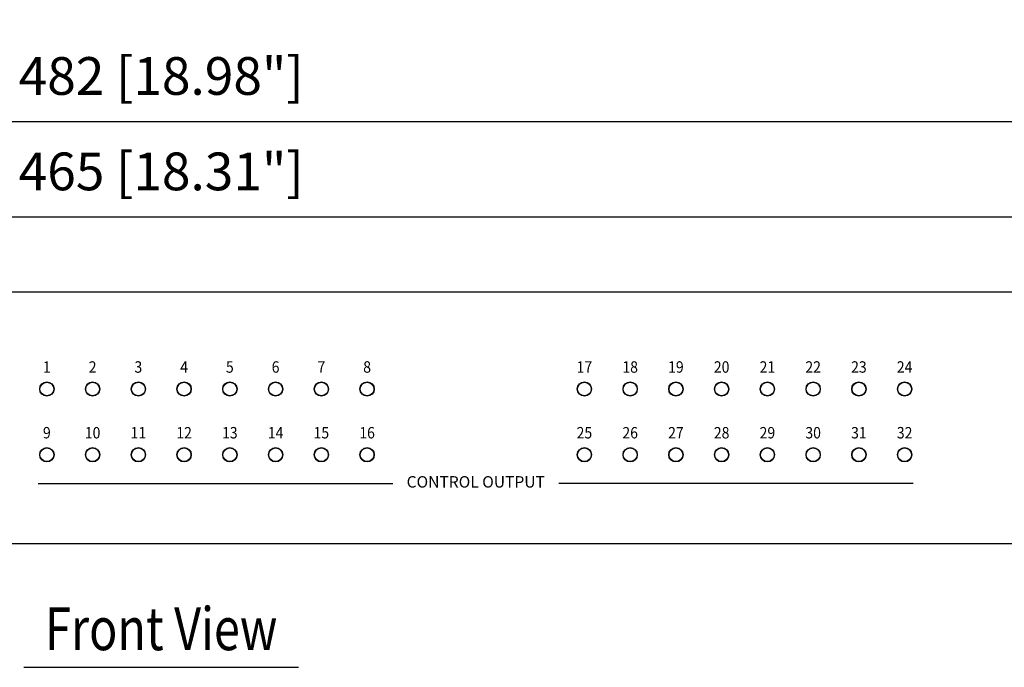
# Model space of a CAD drawing. Extents: x 0 to 540, y 0 to 825.
# Drawn here: x 225 to 397, y 189 to 302 of the extents above; entities that cross this region are included whole.
import ezdxf
from ezdxf.enums import TextEntityAlignment as Align

# ---------------------------------------------------------------- set-up
doc = ezdxf.new("R2010")
doc.units = 0
doc.header["$LTSCALE"] = 24
doc.header["$MEASUREMENT"] = 0
doc.layers.get('0').update_dxf_attribs({"linetype": 'CONTINUOUS'})
doc.layers.get('DEFPOINTS').update_dxf_attribs({"linetype": 'CONTINUOUS'})
for name, color, linetype in [('1', 3, 'CONTINUOUS'), ('SCALE', 4, 'CONTINUOUS'), ('SILK', 5, 'CONTINUOUS')]:
    doc.layers.add(name, color=color, linetype=linetype)
doc.styles.get("Standard").update_dxf_attribs({"font": 'SIMPLEX.shx'})
doc.styles.add('UT7', font='TOAFONT.shx', dxfattribs={"width": 0.8})
doc.dimstyles.get("Standard").update_dxf_attribs({"dimtxt": 0.18, "dimasz": 0.18, "dimexe": 0.18, "dimexo": 0.0625, "dimgap": 0.09, "dimtad": 0, "dimtih": 1, "dimtoh": 1, "dimdec": 4, "dimzin": 0, "dimdsep": 46, "dimtxsty": 'Standard', "dimcen": 0.09, "dimadec": 0, "dimazin": 0, "dimtfac": 1, "dimtdec": 4, "dimtofl": 0, "dimtmove": 0, "dimatfit": 3, "dimfxl": 0, "dimtolj": 1, "dimtzin": 0, "dimarcsym": 0})

# ---------------------------------------------------------------- blocks, each defined once
blk = doc.blocks.new('YAZ1', base_point=(184, 133))
for p, q in [((184, 133), (183, 133.268)), ((184, 133), (183, 132.732)), ((183, 133), (184, 133))]:
    blk.add_line(p, q)
blk = doc.blocks.new('YAZ3')
for p, q in [((-0.999, 0.247), (-0.922, 0.247)), ((-0.999, 0.197), (-0.735, 0.197)), ((-0.999, 0.147), (-0.549, 0.147)), ((-0.999, 0.097), (-0.362, 0.097)), ((-0.999, 0.047), (-0.176, 0.047)), ((-0.999, -0.053), (-0.198, -0.053)), ((-0.999, -0.103), (-0.384, -0.103)), ((-0.999, -0.153), (-0.571, -0.153)), ((-0.999, -0.203), (-0.757, -0.203)), ((-0.999, -0.253), (-0.944, -0.253))]:
    blk.add_line(p, q)
blk.add_solid([(0, 0), (-1, 0.268), (-1, -0.268)])
blk.add_blockref('YAZ1', (0, 0))
blk = doc.blocks.new('*D4')
at = {"layer": 'DEFPOINTS', "color": 0}
for p in [(8.5, 284.27), (8.5, 252.55), (490.5, 252.55)]:
    blk.add_point(p, dxfattribs=at)
at = {"layer": 'SCALE', "color": 0, "lineweight": -2}
for p, q in [((8.5, 258.55), (8.5, 288.77)), ((490.5, 258.55), (490.5, 288.77)), ((486, 284.27), (13, 284.27))]:
    blk.add_line(p, q, dxfattribs=at)
at = {"layer": 'SCALE', "color": 0, "lineweight": -2, "xscale": 4.5, "yscale": 4.5, "zscale": 4.5, "rotation": 180}
blk.add_blockref('YAZ3', (8.5, 284.27), dxfattribs=at)
at = {"layer": 'SCALE', "color": 0, "lineweight": -2, "xscale": 4.5, "yscale": 4.5, "zscale": 4.5}
blk.add_blockref('YAZ3', (490.5, 284.27), dxfattribs=at)
at = {"layer": 'SCALE', "color": 0, "insert": (249.5, 292.3), "char_height": 6.6, "attachment_point": 5}
blk.add_mtext('\\A1;482 [18.98"]', dxfattribs=at)
blk = doc.blocks.new('*D5')
at = {"layer": 'DEFPOINTS', "color": 0}
for p in [(17, 267.58), (17, 253.45), (482, 253.45)]:
    blk.add_point(p, dxfattribs=at)
at = {"layer": 'SCALE', "color": 0, "lineweight": -2}
for p, q in [((17, 259.45), (17, 272.08)), ((482, 259.45), (482, 272.08)), ((477.5, 267.58), (21.5, 267.58))]:
    blk.add_line(p, q, dxfattribs=at)
at = {"layer": 'SCALE', "color": 0, "lineweight": -2, "xscale": 4.5, "yscale": 4.5, "zscale": 4.5, "rotation": 180}
blk.add_blockref('YAZ3', (17, 267.58), dxfattribs=at)
at = {"layer": 'SCALE', "color": 0, "lineweight": -2, "xscale": 4.5, "yscale": 4.5, "zscale": 4.5}
blk.add_blockref('YAZ3', (482, 267.58), dxfattribs=at)
at = {"layer": 'SCALE', "color": 0, "insert": (249.5, 275.61), "char_height": 6.6, "attachment_point": 5}
blk.add_mtext('\\A1;465 [18.31"]', dxfattribs=at)

msp = doc.modelspace()

# ---------------------------------------------------------------- linework, layer by layer
at = {"linetype": 'Continuous'}
for p, q in [((10.5032, 254.5519), (488.5032, 254.5519)), ((10.5032, 210.5519), (488.5032, 210.5519))]:
    msp.add_line(p, q, dxfattribs=at)
for centre, radius in [((229.5032, 237.5519), 1.2501), ((229.5034, 237.5519), 1.1999), ((237.5034, 237.5519), 1.2501), ((237.5033, 237.5519), 1.1999), ((245.5031, 237.5519), 1.2499), ((245.5033, 237.5519), 1.2001), ((253.5033, 237.5519), 1.2499), ((253.503, 237.5519), 1.1999), ((261.5032, 237.5519), 1.2502), ((261.5032, 237.5519), 1.1999), ((269.503, 237.5519), 1.2499), ((269.5034, 237.5519), 1.1999), ((277.5032, 237.5519), 1.2499), ((277.5032, 237.5519), 1.2003), ((285.5031, 237.5519), 1.2502), ((285.5031, 237.5519), 1.1999), ((323.503, 237.5519), 1.2501), ((323.5032, 237.5519), 1.1999), ((331.5032, 237.5519), 1.2501), ((331.503, 237.5519), 1.1999), ((339.5029, 237.5519), 1.2499), ((339.5031, 237.5519), 1.2001), ((347.5031, 237.5519), 1.2499), ((347.5028, 237.5519), 1.1999), ((355.503, 237.5519), 1.2502), ((355.503, 237.5519), 1.1999), ((363.5028, 237.5519), 1.2499), ((363.5032, 237.5519), 1.1999), ((371.503, 237.5519), 1.2499), ((371.503, 237.5519), 1.2003), ((379.5029, 237.5519), 1.2502), ((379.5029, 237.5519), 1.1999), ((229.5032, 226.0518), 1.2501), ((237.5034, 226.0518), 1.2501), ((245.5031, 226.0518), 1.2499), ((253.5033, 226.0518), 1.2499), ((261.5032, 226.0518), 1.2502), ((269.503, 226.0518), 1.2499), ((277.5032, 226.0518), 1.2499), ((285.5031, 226.0518), 1.2502), ((323.503, 226.0518), 1.2501), ((331.5032, 226.0518), 1.2501), ((339.5029, 226.0518), 1.2499), ((347.5031, 226.0518), 1.2499), ((355.503, 226.0518), 1.2502), ((363.5028, 226.0518), 1.2499), ((371.503, 226.0518), 1.2499), ((379.5029, 226.0518), 1.2502), ((229.5034, 226.0518), 1.1999), ((237.5033, 226.0518), 1.1999), ((245.5033, 226.0518), 1.2001), ((253.503, 226.0518), 1.1999), ((261.5032, 226.0518), 1.1999), ((269.5034, 226.0518), 1.1999), ((277.5032, 226.0518), 1.2003), ((285.5031, 226.0518), 1.1999), ((323.5032, 226.0518), 1.1999), ((331.503, 226.0518), 1.1999), ((339.5031, 226.0518), 1.2001), ((347.5028, 226.0518), 1.1999), ((355.503, 226.0518), 1.1999), ((363.5032, 226.0518), 1.1999), ((371.503, 226.0518), 1.2003), ((379.5029, 226.0518), 1.1999)]:
    msp.add_circle(centre, radius)
at = {"layer": '1'}
msp.add_line((225.5032, 188.8776), (273.5032, 188.8776), dxfattribs=at)
at = {"layer": 'SILK'}
for p, q in [((228.0031, 221.052), (290.0031, 221.052)), ((381.0039, 221.052), (319.0039, 221.052))]:
    msp.add_line(p, q, dxfattribs=at)

# ---------------------------------------------------------------- texts
at = {"layer": '1', "style": 'UT7', "width": 0.8}
msp.add_text('Front View', height=7.5, dxfattribs=at).set_placement((249.5032, 191.8776), align=Align.CENTER)
at = {"layer": 'SILK', "width": 0.9}
for s, p in [('1', (229.5032, 240.4022)), ('2', (237.5034, 240.4022)), ('3', (245.5031, 240.4022)), ('4', (253.503, 240.4022)), ('5', (261.5032, 240.4022)), ('6', (269.5034, 240.4022)), ('7', (277.5032, 240.4022)), ('8', (285.5031, 240.4022)), ('17', (323.503, 240.4022)), ('18', (331.5032, 240.4022)), ('19', (339.5029, 240.4022)), ('20', (347.5028, 240.4022)), ('21', (355.503, 240.4022)), ('22', (363.5032, 240.4022)), ('23', (371.503, 240.4022)), ('24', (379.5029, 240.4022)), ('9', (229.5031, 228.9021)), ('10', (237.5033, 228.9021)), ('11', (245.503, 228.9021)), ('12', (253.5028, 228.9021)), ('13', (261.503, 228.9021)), ('14', (269.5032, 228.9021)), ('15', (277.5031, 228.9021)), ('16', (285.5029, 228.9021)), ('25', (323.5028, 228.9021)), ('26', (331.503, 228.9021)), ('27', (339.5027, 228.9021)), ('28', (347.5026, 228.9021)), ('29', (355.5028, 228.9021)), ('30', (363.503, 228.9021)), ('31', (371.5028, 228.9021)), ('32', (379.5027, 228.9021))]:
    msp.add_text(s, height=2, dxfattribs=at).set_placement(p, align=Align.CENTER)
at = {"layer": 'SILK'}
msp.add_text('CONTROL OUTPUT', height=2, dxfattribs=at).set_placement((304.5035, 221.052), align=Align.MIDDLE)

# ---------------------------------------------------------------- dimensions: what is measured, and where the dimension line sits
at = {"layer": 'SCALE'}
for base, p1, p2, text, picture, middle in [((8.5032, 284.2732), (490.5032, 252.5519), (8.5032, 252.5519), '482 [18.98"]', '*D4', (249.5032, 292.3018)), ((17.0032, 267.5823), (482.0032, 253.4519), (17.0032, 253.4519), '465 [18.31"]', '*D5', (249.5032, 275.6109))]:
    dim = msp.add_linear_dim(base=base, p1=p1, p2=p2, text=text, dimstyle='Standard', override={"dimscale": 3, "dimtxt": 2.2, "dimasz": 1.5, "dimexe": 1.5, "dimexo": 2, "dimgap": 1, "dimtad": 1, "dimtih": 0, "dimtoh": 0, "dimdec": 3, "dimblk": 'YAZ3', "dimtdec": 3, "dimtofl": 1, "dimtmove": 2, "dimldrblk": 'YAZ3', "dimtvp": 1}, dxfattribs=at)
    dim.commit()
    dim.dimension.update_dxf_attribs({"geometry": picture, "text_midpoint": middle})

doc.saveas('drawing.dxf')
